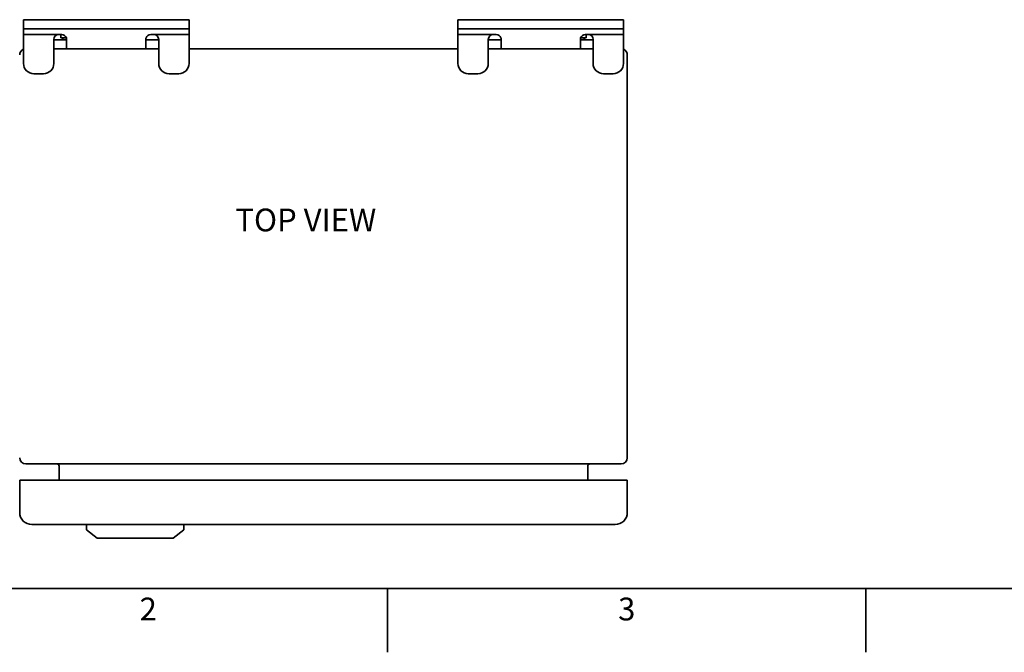
# Model space of a CAD drawing. Units: millimetres. Extents: x 18 to 1254, y 6 to 910.
# Drawn here: x 194 to 518, y 9 to 217 of the extents above; entities that cross this region are included whole.
import ezdxf

# ---------------------------------------------------------------- set-up
doc = ezdxf.new("R2010")
doc.units = ezdxf.units.MM
doc.header["$LTSCALE"] = 3
for name, color, linetype, lineweight in [('Border (ISO)', 7, 'Continuous', 35), ('Symbol (ISO)', 7, 'Continuous', 25), ('Visible (ISO)', 7, 'Continuous', 35)]:
    doc.layers.add(name, color=color, linetype=linetype, lineweight=lineweight)
doc.styles.add('Note Text (ISO)', font='arial.ttf')

# ---------------------------------------------------------------- blocks, each defined once
blk = doc.blocks.new('Borders KM Border')
at = {"layer": 'Border (ISO)'}
for p, q in [((16, 10), (410, 10)), ((105, 10), (105, 3)), ((157.5, 10), (157.5, 3))]:
    blk.add_line(p, q, dxfattribs=at)
at = {"layer": 'Symbol (ISO)', "char_height": 2.5, "attachment_point": 2, "style": 'Note Text (ISO)'}
for s, insert in [('2', (78.75, 9)), ('3', (131.25, 9))]:
    blk.add_mtext(s, dxfattribs=dict(at, insert=insert))

msp = doc.modelspace()

# ---------------------------------------------------------------- linework, layer by layer
at = {"layer": 'Visible (ISO)'}
for p, q in [((195.1874, 217.25), (198.5874, 217.25)), ((195.1874, 217.25), (195.1874, 214.25)), ((246.2874, 217.25), (198.5874, 217.25)), ((249.6874, 217.25), (246.2874, 217.25)), ((249.6874, 217.25), (249.6874, 214.25)), ((338.1874, 217.25), (341.5874, 217.25)), ((338.1874, 217.25), (338.1874, 214.25)), ((389.2874, 217.25), (341.5874, 217.25)), ((392.6874, 217.25), (389.2874, 217.25)), ((392.6874, 217.25), (392.6874, 214.25)), ((198.5874, 214.25), (195.1874, 214.25)), ((195.1874, 214.25), (195.1874, 214.2178)), ((195.1874, 212.599), (195.1874, 214.2178)), ((246.2874, 214.25), (198.5874, 214.25)), ((246.2874, 214.25), (249.6874, 214.25)), ((249.6874, 214.25), (249.6874, 214.2178)), ((249.6874, 212.599), (249.6874, 214.2178)), ((341.5874, 214.25), (338.1874, 214.25)), ((338.1874, 214.25), (338.1874, 214.2178)), ((338.1874, 212.599), (338.1874, 214.2178)), ((389.2874, 214.25), (341.5874, 214.25)), ((389.2874, 214.25), (392.6874, 214.25)), ((392.6874, 214.25), (392.6874, 214.2178)), ((392.6874, 212.599), (392.6874, 214.2178)), ((195.1874, 212.35), (195.1874, 212.599)), ((206.7874, 212.35), (195.1874, 212.35)), ((195.1874, 202.85), (195.1874, 212.35)), ((205.1874, 202.85), (205.1874, 210.75)), ((207.7874, 212.35), (206.7874, 212.35)), ((207.4374, 211.2501), (207.4374, 212.35)), ((209.3072, 211.2501), (207.4374, 211.2501)), ((208.1224, 211.2501), (208.1224, 210.65)), ((209.3874, 207.65), (209.3874, 210.75)), ((235.4874, 207.65), (235.4874, 210.75)), ((237.0874, 212.35), (238.0874, 212.35)), ((238.0874, 212.35), (249.6874, 212.35)), ((239.6874, 202.85), (239.6874, 210.75)), ((249.6874, 212.35), (249.6874, 212.599)), ((249.6874, 202.85), (249.6874, 212.35)), ((338.1874, 212.35), (338.1874, 212.599)), ((349.7874, 212.35), (338.1874, 212.35)), ((338.1874, 202.85), (338.1874, 212.35)), ((348.1874, 202.85), (348.1874, 210.75)), ((350.7874, 212.35), (349.7874, 212.35)), ((352.3874, 207.65), (352.3874, 210.75)), ((378.4874, 207.65), (378.4874, 210.75)), ((380.4374, 211.2501), (378.5676, 211.2501)), ((379.7524, 211.2501), (379.7524, 210.65)), ((380.0874, 212.35), (381.0874, 212.35)), ((380.4374, 211.2501), (380.4374, 212.35)), ((381.0874, 212.35), (392.6874, 212.35)), ((382.6874, 202.85), (382.6874, 210.75)), ((392.6874, 212.35), (392.6874, 212.599)), ((392.6874, 202.85), (392.6874, 212.35)), ((205.1874, 210.65), (208.4328, 210.65)), ((205.1874, 207.65), (209.3874, 207.65)), ((209.3874, 210.65), (208.4328, 210.65)), ((235.4874, 207.65), (209.3874, 207.65)), ((235.4874, 210.65), (236.442, 210.65)), ((235.4874, 207.65), (239.6874, 207.65)), ((239.6874, 210.65), (236.442, 210.65)), ((249.6874, 207.65), (338.1874, 207.65)), ((348.1874, 210.65), (351.4328, 210.65)), ((348.1874, 207.65), (352.3874, 207.65)), ((352.3874, 210.65), (351.4328, 210.65)), ((378.4874, 207.65), (352.3874, 207.65)), ((378.4874, 210.65), (379.442, 210.65)), ((378.4874, 207.65), (382.6874, 207.65)), ((382.6874, 210.65), (379.442, 210.65)), ((393.9374, 205.65), (393.9374, 73.05)), ((201.7874, 199.45), (198.5874, 199.45)), ((243.0874, 199.45), (246.2874, 199.45)), ((344.7874, 199.45), (341.5874, 199.45)), ((386.0874, 199.45), (389.2874, 199.45)), ((391.9374, 71.05), (195.9374, 71.05)), ((206.9374, 65.65), (206.9374, 70.25)), ((380.9374, 65.65), (380.9374, 70.25)), ((197.9374, 65.65), (193.9374, 65.65)), ((193.9374, 55.05), (193.9374, 65.65)), ((389.9374, 65.65), (197.9374, 65.65)), ((393.9374, 65.65), (389.9374, 65.65)), ((393.9374, 65.65), (393.9374, 55.05)), ((389.9374, 51.05), (197.9374, 51.05)), ((215.9374, 49.35), (215.9374, 51.05)), ((219.4374, 46.55), (215.9374, 49.35)), ((247.9374, 49.35), (244.4374, 46.55)), ((247.9374, 51.05), (247.9374, 49.35)), ((244.4374, 46.55), (219.4374, 46.55))]:
    msp.add_line(p, q, dxfattribs=at)
for centre, radius, start, end in [((206.7874, 210.75), 1.6, 90, 180), ((207.7874, 210.75), 1.6, 19.428231, 90), ((237.0874, 210.75), 1.6, 90, 160.571769), ((238.0874, 210.75), 1.6, 0, 90), ((349.7874, 210.75), 1.6, 90, 180), ((350.7874, 210.75), 1.6, 19.428231, 90), ((380.0874, 210.75), 1.6, 90, 160.571769), ((381.0874, 210.75), 1.6, 0, 90), ((195.9374, 205.65), 2, 112.024313, 180), ((391.9374, 205.65), 2, 0, 67.975688), ((198.5874, 202.85), 3.4, 180, 270), ((201.7874, 202.85), 3.4, 270, 0), ((243.0874, 202.85), 3.4, 180, 270), ((246.2874, 202.85), 3.4, 270, 0), ((341.5874, 202.85), 3.4, 180, 270), ((344.7874, 202.85), 3.4, 270, 0), ((386.0874, 202.85), 3.4, 180, 270), ((389.2874, 202.85), 3.4, 270, 0), ((195.9374, 73.05), 2, 180.000672, 270), ((391.9374, 73.05), 2, 270, 359.999328), ((206.1374, 70.25), 0.8, 0.00084, 90), ((381.7374, 70.25), 0.8, 90.438878, 180.00084), ((197.9374, 55.05), 4, 180, 270), ((389.9374, 55.05), 4, 270, 0)]:
    msp.add_arc(centre, radius, start, end, dxfattribs=at)
for points in [[(195.1874, 214.2178), (195.188, 214.239), (195.1955, 214.25), (195.211, 214.25)], [(249.6874, 214.2178), (249.6869, 214.239), (249.6793, 214.25), (249.6638, 214.25)], [(338.1874, 214.2178), (338.188, 214.239), (338.1955, 214.25), (338.211, 214.25)], [(392.6874, 214.2178), (392.6869, 214.239), (392.6793, 214.25), (392.6638, 214.25)], [(209.3874, 210.75), (209.3874, 210.9193), (209.3587, 211.1041), (209.2963, 211.2822)], [(235.4874, 210.75), (235.4874, 210.9193), (235.5161, 211.1041), (235.5785, 211.2822)], [(352.3874, 210.75), (352.3874, 210.9193), (352.3587, 211.1041), (352.2963, 211.2822)], [(378.4874, 210.75), (378.4874, 210.9193), (378.5161, 211.1041), (378.5785, 211.2822)]]:
    msp.add_open_spline(points, degree=3, dxfattribs=at)

# ---------------------------------------------------------------- block references
at = {"xscale": 3, "yscale": 3, "zscale": 3}
msp.add_blockref('Borders KM Border', (0, 0), dxfattribs=at)

# ---------------------------------------------------------------- texts
at = {"layer": 'Symbol (ISO)', "insert": (264.9277, 155.0669), "char_height": 7.5, "width": 51.236658, "attachment_point": 1, "style": 'Note Text (ISO)'}
msp.add_mtext('\\fArial|b0|i0;TOP VIEW', dxfattribs=at)

doc.saveas('drawing.dxf')
